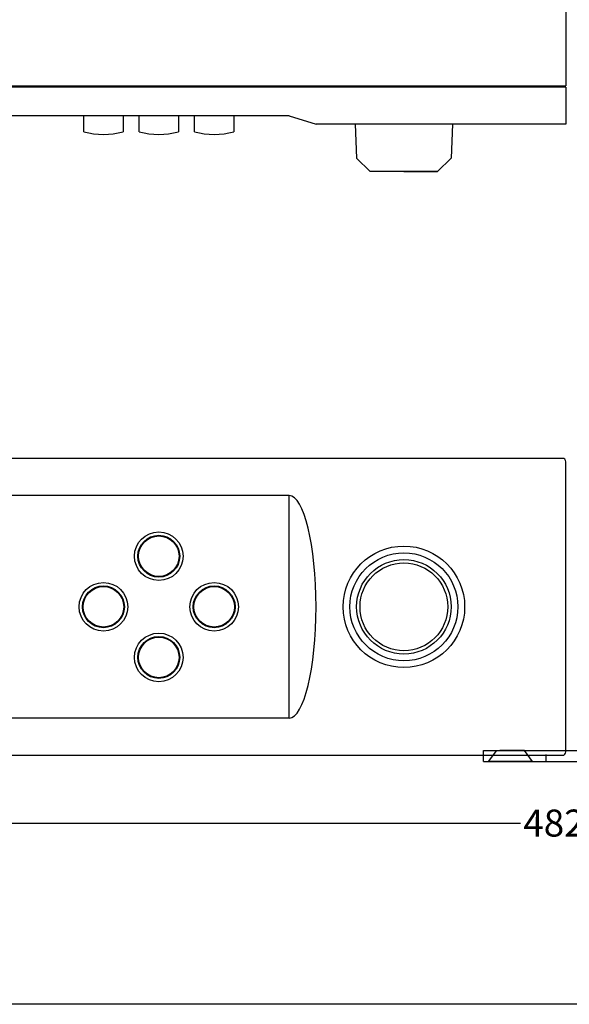
# Model space of a CAD drawing. Units: millimetres. Extents: x 1829 to 3500, y 1377 to 1797.
# Drawn here: x 3073 to 3155, y 1377 to 1523 of the extents above; entities that cross this region are included whole.
import ezdxf

# ---------------------------------------------------------------- set-up
doc = ezdxf.new("R2010")
doc.units = ezdxf.units.MM
doc.linetypes.add('HIDDEN2', pattern=[4.7625, 3.175, -1.5875])
for name, color, linetype in [('DIM', 5, 'Continuous'), ('UX-850R-front', 13, 'Continuous'), ('UX-850R-front-hid', 3, 'HIDDEN2'), ('UX-850R-knob-menu', 7, 'Continuous'), ('UX-850R-knob-vr', 7, 'Continuous'), ('UX-850R-rack', 7, 'Continuous'), ('UX-850R-rack-hid', 3, 'HIDDEN2')]:
    doc.layers.add(name, color=color, linetype=linetype)
doc.styles.get("Standard").update_dxf_attribs({"font": 'arial.ttf'})
doc.dimstyles.get("Standard").update_dxf_attribs({"dimtxt": 0.18, "dimasz": 0.18, "dimexe": 0.18, "dimexo": 0.0625, "dimgap": 0.09, "dimtad": 0, "dimtih": 1, "dimtoh": 1, "dimdec": 4, "dimzin": 0, "dimdsep": 46, "dimtxsty": 'Standard', "dimcen": 0.09, "dimadec": 0, "dimazin": 0, "dimtfac": 1, "dimtdec": 4, "dimtofl": 0, "dimtmove": 0, "dimatfit": 3, "dimfxl": 1, "dimtolj": 1, "dimtzin": 0, "dimarcsym": 0})

# ---------------------------------------------------------------- blocks, each defined once
blk = doc.blocks.new('*D8')
at = {"layer": 'Defpoints', "color": 0, "transparency": 16777216}
for p in [(2913.35, 1416.75), (3395.95, 1416.75), (3395.95, 1404.21)]:
    blk.add_point(p, dxfattribs=at)
at = {"layer": 'DIM', "color": 0, "lineweight": -2, "transparency": 16777216}
for p, q in [((2913.35, 1413.75), (2913.35, 1403.21)), ((3395.95, 1413.75), (3395.95, 1403.21)), ((2916.35, 1404.21), (3147.42, 1404.21)), ((3392.95, 1404.21), (3161.88, 1404.21))]:
    blk.add_line(p, q, dxfattribs=at)
at = {"layer": 'DIM', "color": 0, "transparency": 16777216}
for points in [[(2916.35, 1404.71), (2916.35, 1403.71), (2913.35, 1404.21)], [(3392.95, 1404.71), (3392.95, 1403.71), (3395.95, 1404.21)]]:
    blk.add_solid(points, dxfattribs=at)
at = {"layer": 'DIM', "color": 0, "transparency": 16777216, "insert": (3154.65, 1404.21), "char_height": 4, "attachment_point": 5}
blk.add_mtext('\\A1;482.6', dxfattribs=at)

msp = doc.modelspace()

# ---------------------------------------------------------------- linework, layer by layer
for p, q in [((3154.14862, 1680.45277), (3154.14862, 1513.45277)), ((2954.14862, 1513.45277), (3154.14862, 1513.45277)), ((3154.14862, 1513.25277), (2954.14862, 1513.25277)), ((3154.14862, 1513.25277), (3154.14862, 1507.75277)), ((3113.14862, 1509.00277), (2954.14862, 1509.00277)), ((3082.74989, 1506.65277), (3082.74989, 1509.00277)), ((3088.54989, 1509.00277), (3088.54989, 1506.65277)), ((3090.94989, 1506.65277), (3090.94989, 1509.00277)), ((3096.74989, 1509.00277), (3096.74989, 1506.65277)), ((3099.14989, 1506.65277), (3099.14989, 1509.00277)), ((3104.94989, 1509.00277), (3104.94989, 1506.65277)), ((3113.14862, 1509.00277), (3117.14862, 1507.75277)), ((3154.14862, 1507.75277), (3117.14862, 1507.75277)), ((3122.94156, 1507.75277), (3123.14989, 1502.75277)), ((3137.35823, 1507.75277), (3137.14989, 1502.75277)), ((3125.14989, 1500.75277), (3123.14989, 1502.75277)), ((3135.14989, 1500.75277), (3137.14989, 1502.75277)), ((3135.14989, 1500.75277), (3125.14989, 1500.75277)), ((3130.14989, 1500.75277), (3135.14989, 1500.75277))]:
    msp.add_line(p, q)
msp.add_lwpolyline([(2889.22186, 1797.35121), (3500.06849, 1797.35121), (3500.06849, 1377.35121), (2889.22186, 1377.35121)], close=True)
for centre in [(3085.69989, 1520.90277), (3093.89989, 1520.90277), (3102.09989, 1520.90277)]:
    msp.add_ellipse(centre, major_axis=(-0.18843, -14.64926), ratio=0.852748238, start_param=-0.223290212, end_param=0.245226537)
at = {"layer": 'UX-850R-front', "color": 0}
for p, q in [((3153.64862, 1458.25277), (2954.64862, 1458.25277)), ((3154.14862, 1414.75277), (3154.14862, 1457.75277)), ((3113.14862, 1452.73871), (2954.14862, 1452.73871)), ((3113.14862, 1419.76684), (3113.14862, 1452.73871)), ((3113.14862, 1419.76684), (2954.14862, 1419.76684)), ((2954.64862, 1414.25277), (3153.64862, 1414.25277))]:
    msp.add_line(p, q, dxfattribs=at)
for centre, radius in [((3093.84989, 1443.75277), 3.6), ((3093.84989, 1443.75277), 3.1), ((3130.14989, 1436.25277), 9), ((3130.14989, 1436.25277), 8), ((3085.64989, 1436.25277), 3.6), ((3085.64989, 1436.25277), 3.1), ((3102.04989, 1436.25277), 3.6), ((3102.04989, 1436.25277), 3.1), ((3093.84989, 1428.75277), 3.6), ((3093.84989, 1428.75277), 3.1)]:
    msp.add_circle(centre, radius, dxfattribs=at)
for centre, start, end in [((3153.64862, 1457.75277), 0, 90), ((3153.64862, 1414.75277), 270, 0)]:
    msp.add_arc(centre, 0.5, start, end, dxfattribs=at)
msp.add_ellipse((3113.14862, 1436.25277), major_axis=(0, 16.48593), ratio=0.242631102, start_param=3.141592654, end_param=6.283185307, dxfattribs=at)
at = {"layer": 'UX-850R-front-hid'}
msp.add_line((3151.14868, 1414.35277), (3151.14868, 1413.35277), dxfattribs=at)
at = {"layer": 'UX-850R-knob-menu', "color": 0}
for centre in [(3093.84989, 1443.75277), (3085.64989, 1436.25277), (3102.04989, 1436.25277), (3093.84989, 1428.75277)]:
    msp.add_circle(centre, 3, dxfattribs=at)
at = {"layer": 'UX-850R-knob-vr', "color": 0}
for radius in [7, 6.5]:
    msp.add_circle((3130.14989, 1436.25277), radius, dxfattribs=at)
at = {"layer": 'UX-850R-rack', "color": 6}
for p, q in [((3141.94625, 1414.95277), (3167.34625, 1414.95277)), ((3141.94625, 1413.35277), (3141.94625, 1414.95277)), ((3141.94625, 1413.35277), (3141.94625, 1414.95277)), ((3147.54625, 1414.95277), (3144.34625, 1414.95277)), ((3147.54625, 1414.95277), (3144.34625, 1414.95277)), ((3141.94625, 1413.35277), (3167.34625, 1413.35277)), ((3149.19625, 1413.35277), (3142.69625, 1413.35277))]:
    msp.add_line(p, q, dxfattribs=at)
at = {"layer": 'UX-850R-rack-hid'}
for p, q in [((3142.69625, 1413.35277), (3143.89625, 1414.95277)), ((3147.99625, 1414.95277), (3143.89625, 1414.95277)), ((3149.19625, 1413.35277), (3147.99625, 1414.95277)), ((3149.19625, 1413.35277), (3142.69625, 1413.35277))]:
    msp.add_line(p, q, dxfattribs=at)

# ---------------------------------------------------------------- dimensions: what is measured, and where the dimension line sits
at = {"layer": 'DIM', "color": 0}
dim = msp.add_linear_dim(base=(3395.94868, 1404.21456), p1=(2913.34868, 1416.75277), p2=(3395.94868, 1416.75277), dimstyle='Standard', override={"dimtxt": 4, "dimasz": 3, "dimexe": 1, "dimexo": 3, "dimgap": 0.4, "dimdec": 2, "dimzin": 12}, dxfattribs=at)
dim.commit()
dim.dimension.update_dxf_attribs({"geometry": '*D8', "text_midpoint": (3154.64868, 1404.21456)})

doc.saveas('drawing.dxf')
